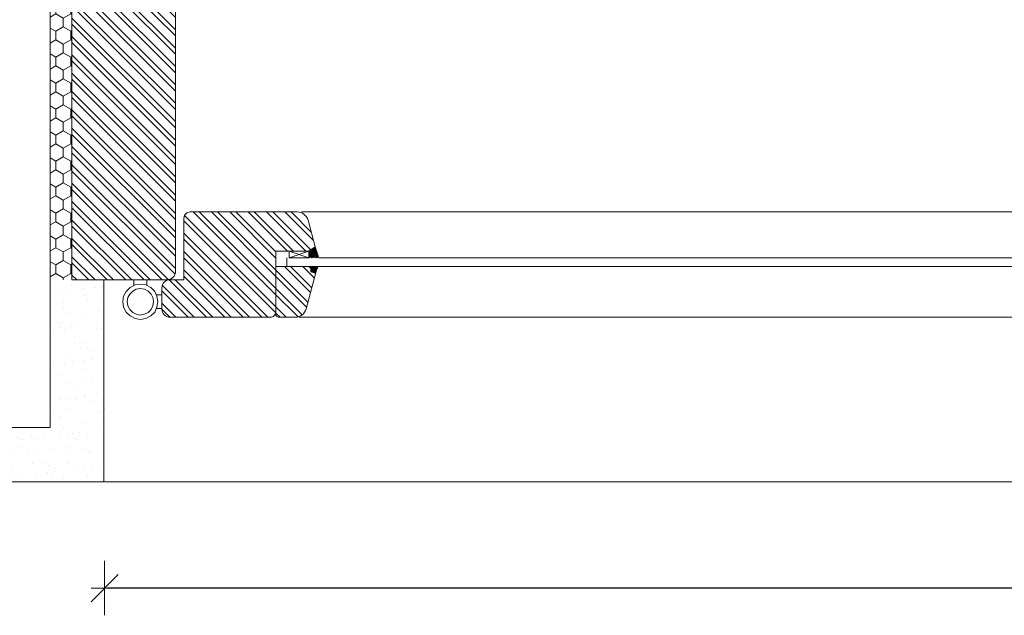
# Model space of a CAD drawing. Units: millimetres. Extents: x -44631 to 29316, y -13008 to 12498.
# Drawn here: x -26209 to -25848, y -1554 to -1335 of the extents above; entities that cross this region are included whole.
import ezdxf

# ---------------------------------------------------------------- set-up
doc = ezdxf.new("R2010")
doc.units = ezdxf.units.MM
doc.header["$LTSCALE"] = 0.5
doc.layers.get('Defpoints').update_dxf_attribs({"color": 140})
for name, color, linetype, lineweight in [('A_sciany', 214, 'Continuous', 20), ('A_sciany-hatch', 216, 'Continuous', 5), ('A_sciany-widok', 6, 'Continuous', 9), ('A_wymiary', 5, 'Continuous', 13)]:
    doc.layers.add(name, color=color, linetype=linetype, lineweight=lineweight)
doc.styles.add('simplex-08', font='simplex.shx', dxfattribs={"width": 0.8})
doc.dimstyles.new('10 [mm]', dxfattribs={"dimtxt": 18, "dimasz": 1, "dimexe": 0, "dimexo": 0, "dimgap": 3, "dimtad": 1, "dimdec": 1, "dimrnd": 0.5, "dimdsep": 46, "dimtxsty": 'simplex-08', "dimblk1": 'arrow', "dimblk2": 'arrow2', "dimsah": 1, "dimcen": 0, "dimdle": 10, "dimse1": 1, "dimse2": 1, "dimclrd": 256, "dimclre": 256, "dimclrt": 256, "dimadec": 0, "dimazin": 0, "dimtfac": 1, "dimtdec": 1, "dimtix": 1, "dimtmove": 1, "dimatfit": 3, "dimldrblk": 'DOT', "dimfxl": 1, "dimtolj": 1, "dimtzin": 0, "dimarcsym": 0})
pattern_1 = [(135, (-25730.154, -534.471), (-3.367596, -3.367596), []), (135, (-25730.154, -532.226), (-3.367596, -3.367596), [])]

# ---------------------------------------------------------------- blocks, each defined once
blk = doc.blocks.new('arrow')
for p, q in [((0, 10), (0, -10)), ((-5, -5), (5, 5)), ((-5, 0), (5, 0))]:
    blk.add_line(p, q)
blk = doc.blocks.new('arrow2')
for p, q in [((0, -10), (0, 10)), ((-5, -5), (5, 5)), ((-5, 0), (5, 0))]:
    blk.add_line(p, q)
blk = doc.blocks.new('*D974')
at = {"layer": 'A_wymiary', "lineweight": -2, "transparency": 16777216}
blk.add_line((-24848.87, -1543.55), (-26176.87, -1543.55), dxfattribs=at)
at = {"layer": 'Defpoints', "color": 0, "transparency": 16777216}
for p in [(-26177.87, -1478.59), (-24847.87, -1539.62), (-26177.87, -1543.55)]:
    blk.add_point(p, dxfattribs=at)
at = {"layer": 'A_wymiary', "lineweight": -2, "transparency": 16777216, "rotation": 180}
blk.add_blockref('arrow2', (-26177.87, -1543.55), dxfattribs=at)
at = {"layer": 'A_wymiary', "lineweight": -2, "transparency": 16777216}
blk.add_blockref('arrow', (-24847.87, -1543.55), dxfattribs=at)
at = {"layer": 'A_wymiary', "transparency": 16777216, "insert": (-25512.87, -1531.55), "char_height": 18, "attachment_point": 5, "style": 'simplex-08'}
blk.add_mtext('\\A1;1330', dxfattribs=at)
blk = doc.blocks.new('_Dot')
at = {"color": 0, "linetype": 'ByBlock', "lineweight": -2}
blk.add_line((-0.5, 0), (-1, 0), dxfattribs=at)
at = {"color": 0, "linetype": 'ByBlock', "lineweight": -2, "const_width": 0.5}
blk.add_lwpolyline([(-0.25, 0, 1), (0.25, 0, 1)], format="xyb", close=True, dxfattribs=at)
blk = doc.blocks.new('A$C0CA662F5')
at = {"layer": 'A_sciany-widok'}
for points in [[(-1.6, -8.01), (-1.92, -6.09), (-2.72, -4.33), (-4.17, -2.88), (-5.93, -1.92), (-8.01, -1.6), (-9.93, -1.92), (-11.7, -2.88), (-13.14, -4.33), (-14.1, -6.09), (-14.42, -8.01), (-14.1, -10.09), (-13.14, -11.86), (-11.7, -13.3), (-9.93, -14.26), (-8.01, -14.58), (-5.93, -14.26), (-4.17, -13.3), (-2.72, -11.86), (-1.92, -10.09), (-1.6, -8.01)], [(-3.2, -8.01), (-3.36, -6.57), (-4.01, -5.29), (-5.13, -4.17), (-6.41, -3.52), (-8.01, -3.2), (-9.45, -3.52), (-10.74, -4.17), (-11.86, -5.29), (-12.5, -6.57), (-12.82, -8.01), (-12.5, -9.61), (-11.86, -10.9), (-10.74, -12.02), (-9.45, -12.66), (-8.01, -12.98), (-6.41, -12.66), (-5.13, -12.02), (-4.01, -10.9), (-3.36, -9.61), (-3.2, -8.01)], [(-10.41, -2.08), (-10.41, 0)], [(-5.61, -2.08), (-5.61, 0)], [(0, -5.61), (-2.14, -5.61)], [(-0.08, -10.57), (-2.14, -10.57)]]:
    blk.add_lwpolyline(points, dxfattribs=at)

msp = doc.modelspace()

# ---------------------------------------------------------------- hatches: boundary and pattern name
at = {"layer": 'A_sciany-hatch'}
h = msp.add_hatch(dxfattribs=at)
h.set_pattern_fill('HONEY', color=256, angle=270)
h.set_pattern_definition([(270, (-25582.641, -534.4712), (2.7496306, -4.7625), [3.175, -6.35]), (30, (-25582.641, -534.4712), (2.749631, 4.7625), [3.175, -6.35]), (330, (-25582.641, -534.4712), (5.499261, -1e-08), [-6.35, 3.175])])
h.paths.add_polyline_path([(-26197.87, -1430.45), (-26197.87, -1234.615), (-26189.87, -1234.615), (-26189.87, -1430.45)])
h = msp.add_hatch(dxfattribs=at)
h.set_pattern_fill('ANSI32', color=256, scale=0.5, angle=90)
h.set_pattern_definition([(135, (-25755.429, -4040.936), (-3.367596, -3.367596), []), (135, (-25755.429, -4038.691), (-3.367596, -3.367596), [])])
edge = h.paths.add_edge_path()
edge.add_line((-26189.875, -1430.4), (-26154.87, -1430.45))
edge.add_arc((-26154.87, -1427.45), 3, 270, 360)
edge.add_line((-26151.87, -1427.45), (-26151.87, -1302.615))
edge.add_line((-26151.87, -1302.615), (-26117.873, -1302.615))
edge.add_line((-26117.873, -1302.615), (-26117.866, -1272.575))
edge.add_line((-26117.866, -1272.575), (-26097.869, -1272.656))
edge.add_line((-26097.869, -1272.656), (-26097.866, -1251.563))
edge.add_line((-26097.866, -1251.563), (-26097.025, -1250.629))
edge.add_line((-26097.025, -1250.629), (-26084.768, -1250.61))
edge.add_line((-26084.768, -1250.61), (-26082.884, -1248.838))
edge.add_line((-26082.884, -1248.838), (-26087.465, -1236.307))
edge.add_line((-26087.465, -1236.307), (-26090.162, -1234.621))
edge.add_line((-26090.162, -1234.621), (-26189.866, -1234.615))
edge.add_line((-26189.866, -1234.615), (-26189.875, -1430.4))
h.paths.add_polyline_path([(-26141.871, -1252.626), (-26151.87, -1252.626), (-26151.87, -1244.615), (-26141.871, -1244.615)], flags=16)
h.paths.add_polyline_path([(-26151.87, -1278.615), (-26151.87, -1266.615), (-26141.871, -1266.615), (-26141.871, -1278.615)], flags=16)
h = msp.add_hatch(dxfattribs=at)
h.set_pattern_fill('ANSI32', color=256, scale=0.5, angle=90)
h.set_pattern_definition(pattern_1)
edge = h.paths.add_edge_path()
edge.add_line((-26107.252, -1405.615), (-26146.466, -1405.615))
edge.add_line((-26146.466, -1405.615), (-26147.748, -1405.936))
edge.add_line((-26147.748, -1405.936), (-26148.55, -1406.737))
edge.add_line((-26148.55, -1406.737), (-26148.87, -1408.019))
edge.add_line((-26148.87, -1408.019), (-26148.87, -1430.45))
edge.add_line((-26148.87, -1430.45), (-26153.882, -1430.45))
edge.add_arc((-26153.882, -1433.45), 3, 90, 180)
edge.add_line((-26156.882, -1433.45), (-26156.882, -1441.229))
edge.add_arc((-26153.882, -1441.229), 3, 180, 270)
edge.add_line((-26153.882, -1444.229), (-26117.063, -1444.229))
edge.add_arc((-26117.063, -1442.229), 2, 270, 360)
edge.add_line((-26115.063, -1442.229), (-26115.063, -1425.644))
edge.add_line((-26115.063, -1425.644), (-26115.063, -1420.036))
edge.add_line((-26115.063, -1420.036), (-26103.044, -1420.036))
edge.add_line((-26103.044, -1420.036), (-26100.642, -1418.433))
edge.add_line((-26100.642, -1418.433), (-26103.287, -1408.589))
edge.add_arc((-26107.252, -1409.746), 4.13, 16.26044, 90)
h = msp.add_hatch(dxfattribs=at)
h.set_pattern_fill('ANSI32', color=256, scale=0.5, angle=90)
h.set_pattern_definition(pattern_1)
edge = h.paths.add_edge_path()
edge.add_line((-26100.2, -1426.981), (-26103.967, -1441.156))
edge.add_arc((-26107.963, -1440.094), 4.135, 270.43317, 345.11846, ccw=False)
edge.add_line((-26107.932, -1444.229), (-26114.262, -1444.229))
edge.add_line((-26114.262, -1444.229), (-26114.743, -1443.909))
edge.add_line((-26114.743, -1443.909), (-26115.063, -1443.429))
edge.add_line((-26115.063, -1443.429), (-26115.063, -1425.644))
edge.add_line((-26115.063, -1425.644), (-26100.642, -1425.644))
edge.add_line((-26100.642, -1425.644), (-26100.2, -1426.981))
h = msp.add_hatch(dxfattribs=at)
h.set_pattern_fill('AR-SAND', color=256, scale=0.2, angle=540)
h.set_pattern_definition([(217.5, (-25583.141, -499.471), (0.320006, -9.788265), [0, -7.7216, 0, -8.636, 0, -8.255]), (187.5, (-25583.141, -499.471), (-8.99047, -14.3365), [0, -4.1656, 0, -6.9596, 0, -2.667]), (147.5, (-25576.893, -499.471), (-15.81985, -0.028744), [0, -2.54, 0, -9.144, 0, -11.938]), (137.5, (-25576.893, -499.471), (-15.27113, -4.45859), [0, -1.27, 0, -5.9944, 0, -6.858])])
h.paths.add_polyline_path([(-26257.042, -1504.615), (-26257.042, -1484.615), (-26197.79, -1484.615), (-26197.79, -1430.45), (-26177.79, -1430.45), (-26177.79, -1504.615)])
at = {"layer": 'A_sciany-widok'}
for points in [[(-26100.962, -1426.604), (-26099.52, -1425.644), (-26102.243, -1425.644)], [(-26100.962, -1426.604), (-26102.243, -1425.644), (-26102.243, -1427.566)], [(-26100.962, -1426.604), (-26100.642, -1428.046), (-26099.52, -1425.644)], [(-26100.962, -1426.604), (-26102.243, -1427.566), (-26100.642, -1428.046)]]:
    msp.add_hatch(color=256, dxfattribs=at).paths.add_polyline_path(points)

# ---------------------------------------------------------------- linework, layer by layer
at = {"layer": 'A_sciany'}
for p, q in [((-25548.001, -1422.439), (-26099.36, -1422.439)), ((-25559.536, -1425.644), (-26099.52, -1425.644))]:
    msp.add_line(p, q, dxfattribs=at)
for points in [[(-26257.966, -1504.615), (-26178.209, -1504.615), (-26178.209, -1430.45), (-26189.87, -1430.45), (-26189.87, -1234.615), (-26142.87, -1234.615), (-26142.87, -1116.615), (-26257.626, -1116.615)], [(-26257.966, -1484.615), (-26197.87, -1484.615), (-26197.87, -1234.615), (-26162.87, -1234.615), (-26162.87, -1136.615), (-26257.626, -1136.615)], [(-26155.279, -1430.45), (-26148.87, -1430.45), (-26148.87, -1408.019), (-26148.55, -1406.737), (-26147.748, -1405.936), (-26146.466, -1405.615), (-26107.252, -1405.615)], [(-26111.057, -1425.644), (-26111.057, -1422.439)], [(-26102.243, -1425.644), (-26115.063, -1425.644), (-26100.642, -1425.644)]]:
    msp.add_lwpolyline(points, dxfattribs=at)
msp.add_lwpolyline([(-26189.87, -1234.615), (-26151.87, -1234.615), (-26151.87, -1427.45, -0.4142136), (-26154.87, -1430.45), (-26189.87, -1430.45)], format="xyb", close=True, dxfattribs=at)
for points in [[(-26115.063, -1425.644), (-26115.063, -1442.229, -0.4142136), (-26117.063, -1444.229), (-26153.882, -1444.229, -0.4142136), (-26156.882, -1441.229), (-26156.882, -1433.45, -0.4142136), (-26153.882, -1430.45), (-26148.87, -1430.45), (-26148.87, -1408.019), (-26148.55, -1406.737), (-26147.748, -1405.936), (-26146.466, -1405.615), (-26107.252, -1405.615)], [(-26115.063, -1425.644), (-26115.063, -1420.036), (-26103.044, -1420.036), (-26100.642, -1418.433), (-26103.287, -1408.589, 0.3333322), (-26107.252, -1405.615)], [(-26100.2, -1426.981), (-26103.967, -1441.156, -0.3379235), (-26107.932, -1444.229), (-26114.262, -1444.229), (-26114.743, -1443.909), (-26115.063, -1443.429), (-26115.063, -1425.644)]]:
    msp.add_lwpolyline(points, format="xyb", dxfattribs=at)
at = {"layer": 'A_sciany-widok'}
for p, q in [((-26105.657, -1405.615), (-25551.809, -1405.615)), ((-26106.653, -1444.229), (-25550.585, -1444.229)), ((-26177.87, -1504.613), (-24847.87, -1504.613))]:
    msp.add_line(p, q, dxfattribs=at)
for points in [[(-26103.044, -1421.157), (-26100.642, -1418.594)], [(-26101.281, -1418.914), (-26100.161, -1420.036)], [(-26100.802, -1418.594), (-26100.482, -1418.914)], [(-26099.36, -1422.439), (-26100.642, -1418.433)], [(-26103.044, -1422.439), (-26110.256, -1422.439), (-26110.256, -1420.036)], [(-26103.044, -1420.036), (-26110.256, -1422.439)], [(-26110.256, -1420.036), (-26103.044, -1422.439), (-26103.044, -1420.036), (-26110.256, -1420.036)], [(-26103.044, -1420.516), (-26101.922, -1419.235)], [(-26103.044, -1421.798), (-26100.482, -1419.235)], [(-26103.044, -1422.439), (-26100.321, -1419.715)], [(-26103.044, -1420.036), (-26100.482, -1422.439)], [(-26103.044, -1420.676), (-26101.281, -1422.439)], [(-26103.044, -1421.317), (-26101.922, -1422.439)], [(-26103.044, -1422.118), (-26102.723, -1422.439)], [(-26102.563, -1419.715), (-26099.841, -1422.439)], [(-26102.243, -1422.439), (-26100.161, -1420.356)], [(-26102.082, -1419.395), (-26099.52, -1422.118)], [(-26101.762, -1419.235), (-26099.841, -1420.997)], [(-26101.602, -1422.439), (-26100.001, -1420.836)], [(-26100.802, -1422.439), (-26099.68, -1421.317)], [(-26100.161, -1422.439), (-26099.52, -1421.958)], [(-26099.36, -1422.439), (-26099.36, -1422.279)], [(-26100.962, -1426.604), (-26102.243, -1425.644), (-26102.243, -1427.566), (-26100.962, -1426.604)], [(-26100.962, -1426.604), (-26099.52, -1425.644), (-26102.243, -1425.644), (-26100.962, -1426.604)], [(-26100.962, -1426.604), (-26100.642, -1428.046), (-26099.52, -1425.644), (-26100.962, -1426.604)], [(-26100.962, -1426.604), (-26102.243, -1427.566), (-26100.642, -1428.046), (-26100.962, -1426.604)]]:
    msp.add_lwpolyline(points, dxfattribs=at)
msp.add_open_spline([(-26102.243, -1425.644), (-26102.243, -1425.644), (-26102.243, -1427.566), (-26102.243, -1427.566), (-26102.243, -1427.566), (-26100.642, -1428.046), (-26100.642, -1428.046), (-26100.642, -1428.046), (-26102.243, -1427.566), (-26102.243, -1427.566), (-26102.243, -1427.566), (-26102.243, -1425.644), (-26102.243, -1425.644)], degree=3, knots=[0, 0, 0, 0, 1, 1, 1, 2, 2, 2, 3, 3, 3, 4, 4, 4, 4], dxfattribs=at)

# ---------------------------------------------------------------- block references
msp.add_blockref('A$C0CA662F5', (-26156.802, -1430.45))

# ---------------------------------------------------------------- dimensions: what is measured, and where the dimension line sits
at = {"layer": 'A_wymiary'}
dim = msp.add_linear_dim(base=(-26177.87, -1543.554), p1=(-24847.87, -1539.615), p2=(-26177.87, -1478.59), dimstyle='10 [mm]', dxfattribs=at)
dim.commit()
dim.dimension.update_dxf_attribs({"geometry": '*D974', "text_midpoint": (-25512.87, -1531.554)})

doc.saveas('drawing.dxf')
